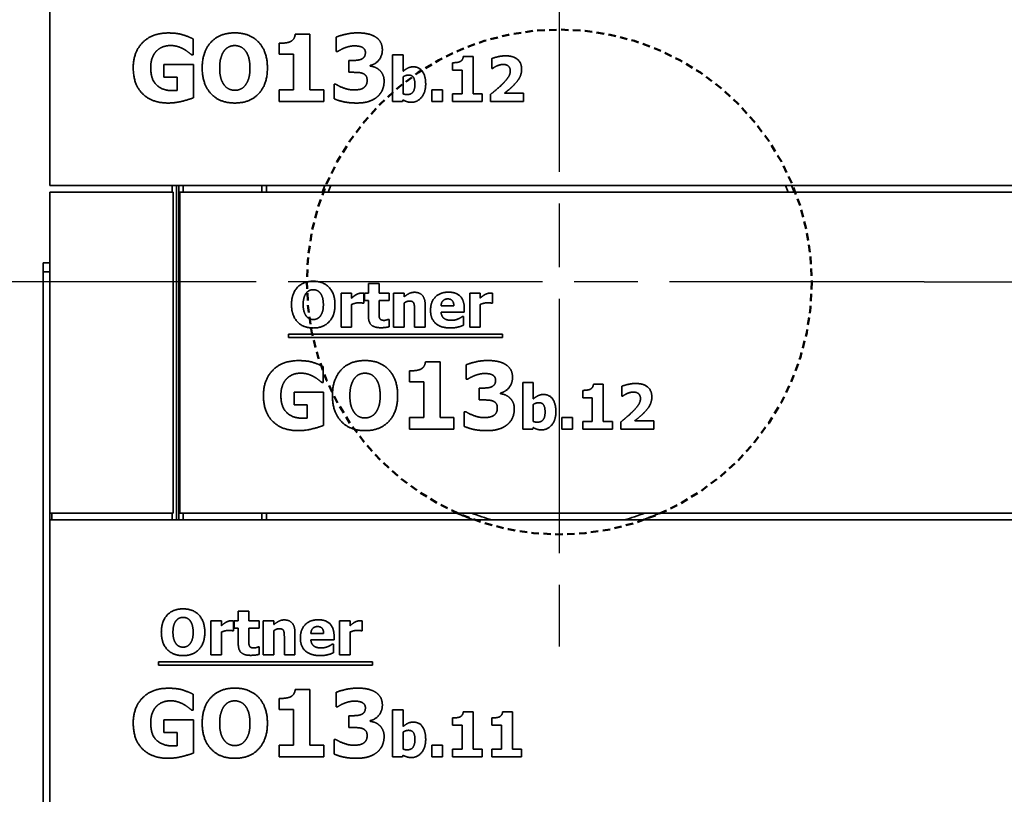
# Model space of a CAD drawing. Units: millimetres. Extents: x 10 to 292, y 5 to 205.
# Drawn here: x 174 to 196, y 166 to 184 of the extents above; entities that cross this region are included whole.
import ezdxf

# ---------------------------------------------------------------- set-up
doc = ezdxf.new("R2010")
doc.units = ezdxf.units.MM
doc.linetypes.add('CHAIN', pattern=[0.3543, 0.2362, -0.0295, 0.0591, -0.0295])
doc.linetypes.add('DASHED', pattern=[0.2067, 0.1654, -0.0413])
for name, color, linetype, lineweight in [('Bemaßungen(DIN)', 7, 'Continuous', 25), ('Mittelpunktmarkierung(DIN)', 7, 'Continuous', 25), ('Sichtbare Kanten(DIN)', 7, 'Continuous', 35), ('Sichtbare tangentiale Kanten(DIN)', 7, 'Continuous', 35), ('Skizziergeometrie(DIN)', 7, 'Continuous', 50)]:
    doc.layers.add(name, color=color, linetype=linetype, lineweight=lineweight)
doc.styles.add('Aktuell-BSI', font='arial.ttf')
doc.dimstyles.new('STANDARD-DIN-Ortner', dxfattribs={"dimtxt": 2.5, "dimasz": 2.5, "dimexe": 3.175, "dimexo": 0, "dimgap": 0.8, "dimtad": 1, "dimdec": 1, "dimrnd": 1e-08, "dimtxsty": 'Aktuell-BSI', "dimcen": 0.09, "dimdle": 10, "dimclrd": 7, "dimclre": 7, "dimclrt": 7, "dimadec": 0, "dimazin": 2, "dimtfac": 1.4, "dimtmove": 0, "dimatfit": 3, "dimfxl": 1, "dimtolj": 1, "dimtzin": 0, "dimlwd": 25, "dimlwe": 25, "dimarcsym": 0})

# ---------------------------------------------------------------- blocks, each defined once
blk = doc.blocks.new('*D27')
at = {"layer": 'Bemaßungen(DIN)', "color": 7, "linetype": 'Continuous', "lineweight": 25, "transparency": 16777216}
for p, q in [((177.893, 177.67), (159.201, 177.67)), ((162.376, 175.17), (162.376, 133.571)), ((179.093, 131.071), (159.201, 131.071))]:
    blk.add_line(p, q, dxfattribs=at)
at = {"layer": 'Bemaßungen(DIN)', "color": 7, "linetype": 'Continuous', "transparency": 16777216}
for points in [[(161.96, 175.17), (162.793, 175.17), (162.376, 177.67)], [(161.96, 133.571), (162.793, 133.571), (162.376, 131.071)]]:
    blk.add_solid(points, dxfattribs=at)
at = {"layer": 'Defpoints', "color": 0, "linetype": 'Continuous', "transparency": 16777216}
for p in [(177.893, 177.67), (162.376, 131.071), (179.093, 131.071)]:
    blk.add_point(p, dxfattribs=at)
at = {"layer": 'Bemaßungen(DIN)', "color": 7, "linetype": 'Continuous', "lineweight": 25, "transparency": 16777216, "insert": (159.022, 151.622), "char_height": 2.5, "attachment_point": 1, "rotation": 90, "style": 'Aktuell-BSI'}
blk.add_mtext('\\A1;932', dxfattribs=at)
blk = doc.blocks.new('*D32')
at = {"layer": 'Bemaßungen(DIN)', "color": 7, "linetype": 'Continuous', "lineweight": 25, "transparency": 16777216}
for p, q in [((194.143, 177.67), (224.966, 177.67)), ((221.791, 175.17), (221.791, 152.02)), ((215.436, 149.52), (224.966, 149.52))]:
    blk.add_line(p, q, dxfattribs=at)
at = {"layer": 'Bemaßungen(DIN)', "color": 7, "linetype": 'Continuous', "transparency": 16777216}
for points in [[(221.374, 175.17), (222.207, 175.17), (221.791, 177.67)], [(221.374, 152.02), (222.207, 152.02), (221.791, 149.52)]]:
    blk.add_solid(points, dxfattribs=at)
at = {"layer": 'Defpoints', "color": 0, "linetype": 'Continuous', "transparency": 16777216}
for p in [(194.143, 177.67), (215.436, 149.52), (221.791, 149.52)]:
    blk.add_point(p, dxfattribs=at)
at = {"layer": 'Bemaßungen(DIN)', "color": 7, "linetype": 'Continuous', "lineweight": 25, "transparency": 16777216, "insert": (218.436, 160.833), "char_height": 2.5, "attachment_point": 1, "rotation": 90, "style": 'Aktuell-BSI'}
blk.add_mtext('\\A1;563', dxfattribs=at)

msp = doc.modelspace()

# ---------------------------------------------------------------- linework, layer by layer
at = {"layer": 'Mittelpunktmarkierung(DIN)', "linetype": 'CHAIN', "ltscale": 23.990969}
for p, q in [((186.0185, 185.7948), (186.0185, 169.5448)), ((194.1435, 177.6698), (177.8935, 177.6698))]:
    msp.add_line(p, q, dxfattribs=at)
at = {"layer": 'Sichtbare Kanten(DIN)'}
for p, q in [((174.6685, 179.8198), (174.6685, 186.9698)), ((180.1359, 183.1927), (180.4641, 183.1927)), ((180.4641, 183.1927), (180.4641, 181.9504)), ((177.8615, 183.0857), (177.8615, 182.7332)), ((179.7821, 182.7441), (179.7821, 182.9885)), ((181.0463, 182.8049), (181.0463, 183.1258)), ((177.8615, 182.7332), (177.8275, 182.7332)), ((180.0982, 182.7441), (179.7821, 182.7441)), ((180.0982, 181.9504), (180.0982, 182.7441)), ((181.0779, 182.8049), (181.0463, 182.8049)), ((182.3032, 181.689), (182.3032, 182.7336)), ((182.3032, 182.7336), (182.5382, 182.7336)), ((182.5382, 182.7336), (182.5382, 182.3641)), ((177.2124, 182.5132), (177.8676, 182.5132)), ((177.2124, 182.2324), (177.2124, 182.5132)), ((177.8676, 182.5132), (177.8676, 181.7741)), ((181.3308, 182.6056), (181.3903, 182.6056)), ((181.3308, 182.3418), (181.3308, 182.6056)), ((181.8073, 182.4962), (181.8073, 182.4816)), ((183.6427, 182.3924), (183.6427, 182.5553)), ((183.8786, 182.6915), (184.0974, 182.6915)), ((184.0974, 182.6915), (184.0974, 181.8633)), ((184.5131, 182.4281), (184.5131, 182.6461)), ((181.3952, 182.3418), (181.3308, 182.3418)), ((183.8534, 182.3924), (183.6427, 182.3924)), ((183.8534, 181.8633), (183.8534, 182.3924)), ((184.5325, 182.4281), (184.5131, 182.4281)), ((177.503, 182.2324), (177.2124, 182.2324)), ((177.503, 181.937), (177.503, 182.2324)), ((181.0026, 182.078), (181.039, 182.078)), ((181.0026, 181.7522), (181.0026, 182.078)), ((182.5382, 182.2401), (182.5382, 181.8625)), ((179.7821, 181.9504), (180.0982, 181.9504)), ((179.7821, 181.689), (179.7821, 181.9504)), ((180.4641, 181.9504), (180.7728, 181.9504)), ((180.7728, 181.9504), (180.7728, 181.689)), ((183.1776, 181.689), (183.1776, 181.9532)), ((183.1776, 181.9532), (183.415, 181.9532)), ((183.415, 181.9532), (183.415, 181.689)), ((183.6427, 181.689), (183.6427, 181.8633)), ((183.6427, 181.8633), (183.8534, 181.8633)), ((184.0974, 181.8633), (184.3032, 181.8633)), ((184.3032, 181.8633), (184.3032, 181.689)), ((184.4888, 181.689), (184.4888, 181.8519)), ((184.8, 181.8778), (185.2238, 181.8778)), ((185.2238, 181.8778), (185.2238, 181.689)), ((180.7728, 181.689), (179.7821, 181.689)), ((182.5285, 181.689), (182.3032, 181.689)), ((182.5382, 181.7263), (182.5285, 181.689)), ((183.415, 181.689), (183.1776, 181.689)), ((184.3032, 181.689), (183.6427, 181.689)), ((185.2238, 181.689), (184.4888, 181.689)), ((174.6685, 179.8198), (209.0185, 179.8198)), ((174.6685, 179.6698), (177.4185, 179.6698)), ((174.6685, 172.5198), (174.6685, 179.6698)), ((177.3935, 179.8198), (177.3935, 179.6698)), ((177.4185, 179.6698), (177.4185, 172.5198)), ((177.5685, 179.6698), (211.9185, 179.6698)), ((177.5685, 172.5198), (177.5685, 179.6698)), ((177.6435, 179.8198), (177.6435, 179.6698)), ((179.3935, 179.6698), (179.3935, 179.8198)), ((179.4935, 179.8198), (179.4935, 179.6698)), ((174.5185, 177.8948), (174.5185, 178.0948)), ((174.6685, 178.0948), (174.5185, 178.0948)), ((174.5185, 177.8948), (174.5185, 165.3335)), ((181.7678, 177.6358), (182.0028, 177.6358)), ((181.7678, 177.4203), (181.7678, 177.6358)), ((182.0028, 177.6358), (182.0028, 177.4203)), ((181.1576, 177.4203), (181.3926, 177.4203)), ((181.1576, 176.6658), (181.1576, 177.4203)), ((181.3926, 177.4203), (181.3926, 177.3117)), ((181.664, 177.4203), (181.664, 177.1974)), ((181.6778, 177.4203), (181.7678, 177.4203)), ((181.6778, 177.2566), (181.6778, 177.4203)), ((181.7678, 177.2566), (181.6778, 177.2566)), ((181.7678, 176.904), (181.7678, 177.2566)), ((182.0028, 177.4203), (182.2297, 177.4203)), ((182.2297, 177.2566), (182.0028, 177.2566)), ((182.0028, 177.2566), (182.0028, 176.9883)), ((182.2297, 177.4203), (182.2297, 177.2566)), ((182.3253, 176.6658), (182.3253, 177.4203)), ((182.3253, 177.4203), (182.5603, 177.4203)), ((182.5603, 177.4203), (182.5603, 177.3368)), ((184.0222, 176.6658), (184.0222, 177.4203)), ((184.0222, 177.4203), (184.2572, 177.4203)), ((184.2572, 177.4203), (184.2572, 177.3117)), ((184.5287, 177.4203), (184.5287, 177.1974)), ((181.3926, 177.1707), (181.3926, 176.6658)), ((181.664, 177.1974), (181.6446, 177.1974)), ((182.5603, 177.1998), (182.5603, 176.6658)), ((182.7945, 176.6658), (182.7945, 177.0394)), ((183.0311, 177.1569), (183.0311, 176.6658)), ((183.3845, 177.1399), (183.6697, 177.1399)), ((183.9015, 176.998), (183.3853, 176.998)), ((183.9015, 177.0831), (183.9015, 176.998)), ((184.2572, 177.1707), (184.2572, 176.6658)), ((184.5287, 177.1974), (184.5093, 177.1974)), ((182.2094, 176.8376), (182.2297, 176.8376)), ((182.2297, 176.8376), (182.2297, 176.6723)), ((183.8626, 176.9024), (183.8877, 176.9024)), ((183.8877, 176.9024), (183.8877, 176.7079)), ((181.3926, 176.6658), (181.1576, 176.6658)), ((182.5603, 176.6658), (182.3253, 176.6658)), ((183.0311, 176.6658), (182.7945, 176.6658)), ((184.2572, 176.6658), (184.0222, 176.6658)), ((179.9889, 176.4341), (179.9889, 176.508)), ((179.9889, 176.508), (184.7552, 176.508)), ((184.7552, 176.4341), (179.9889, 176.4341)), ((184.7552, 176.508), (184.7552, 176.4341)), ((180.7615, 175.7857), (180.7615, 175.4332)), ((182.6821, 175.4441), (182.6821, 175.6885)), ((183.0359, 175.8927), (183.3641, 175.8927)), ((183.3641, 175.8927), (183.3641, 174.6504)), ((183.9463, 175.5049), (183.9463, 175.8258)), ((183.9779, 175.5049), (183.9463, 175.5049)), ((180.7615, 175.4332), (180.7275, 175.4332)), ((182.9982, 175.4441), (182.6821, 175.4441)), ((182.9982, 174.6504), (182.9982, 175.4441)), ((184.2308, 175.3056), (184.2903, 175.3056)), ((184.2308, 175.0418), (184.2308, 175.3056)), ((185.2032, 174.389), (185.2032, 175.4336)), ((185.2032, 175.4336), (185.4382, 175.4336)), ((185.4382, 175.4336), (185.4382, 175.0641)), ((186.5427, 175.0924), (186.5427, 175.2553)), ((186.7786, 175.3915), (186.9974, 175.3915)), ((186.9974, 175.3915), (186.9974, 174.5633)), ((187.4131, 175.1281), (187.4131, 175.3461)), ((180.1124, 175.2132), (180.7676, 175.2132)), ((180.1124, 174.9324), (180.1124, 175.2132)), ((180.7676, 175.2132), (180.7676, 174.4741)), ((184.2952, 175.0418), (184.2308, 175.0418)), ((184.7073, 175.1962), (184.7073, 175.1816)), ((186.7534, 175.0924), (186.5427, 175.0924)), ((186.7534, 174.5633), (186.7534, 175.0924)), ((187.4325, 175.1281), (187.4131, 175.1281)), ((180.403, 174.9324), (180.1124, 174.9324)), ((180.403, 174.637), (180.403, 174.9324)), ((185.4382, 174.9401), (185.4382, 174.5625)), ((182.6821, 174.6504), (182.9982, 174.6504)), ((182.6821, 174.389), (182.6821, 174.6504)), ((183.3641, 174.6504), (183.6728, 174.6504)), ((183.6728, 174.6504), (183.6728, 174.389)), ((183.9026, 174.778), (183.939, 174.778)), ((183.9026, 174.4522), (183.9026, 174.778)), ((186.0776, 174.389), (186.0776, 174.6532)), ((186.0776, 174.6532), (186.315, 174.6532)), ((186.315, 174.6532), (186.315, 174.389)), ((183.6728, 174.389), (182.6821, 174.389)), ((185.4285, 174.389), (185.2032, 174.389)), ((185.4382, 174.4263), (185.4285, 174.389)), ((186.315, 174.389), (186.0776, 174.389)), ((186.5427, 174.389), (186.5427, 174.5633)), ((186.5427, 174.5633), (186.7534, 174.5633)), ((187.2032, 174.389), (186.5427, 174.389)), ((186.9974, 174.5633), (187.2032, 174.5633)), ((187.2032, 174.5633), (187.2032, 174.389)), ((187.3888, 174.389), (187.3888, 174.5519)), ((188.1238, 174.389), (187.3888, 174.389)), ((187.7, 174.5778), (188.1238, 174.5778)), ((188.1238, 174.5778), (188.1238, 174.389)), ((174.6685, 172.5198), (174.6685, 172.3698)), ((177.4185, 172.5198), (174.6685, 172.5198)), ((177.3935, 172.5198), (177.3935, 172.3698)), ((177.5685, 172.5198), (210.5435, 172.5198)), ((177.6435, 172.5198), (177.6435, 172.3698)), ((179.3935, 172.3698), (179.3935, 172.5198)), ((179.4935, 172.5198), (179.4935, 172.3698)), ((174.6685, 172.3698), (210.5435, 172.3698)), ((174.6685, 172.3698), (174.6685, 165.2198)), ((178.8678, 170.3358), (179.1028, 170.3358)), ((178.8678, 170.1203), (178.8678, 170.3358)), ((179.1028, 170.3358), (179.1028, 170.1203)), ((178.2576, 170.1203), (178.4926, 170.1203)), ((178.2576, 169.3658), (178.2576, 170.1203)), ((178.4926, 170.1203), (178.4926, 170.0117)), ((178.764, 170.1203), (178.764, 169.8974)), ((178.7778, 170.1203), (178.8678, 170.1203)), ((178.7778, 169.9566), (178.7778, 170.1203)), ((179.1028, 170.1203), (179.3297, 170.1203)), ((179.3297, 170.1203), (179.3297, 169.9566)), ((179.4253, 169.3658), (179.4253, 170.1203)), ((179.4253, 170.1203), (179.6603, 170.1203)), ((179.6603, 170.1203), (179.6603, 170.0368)), ((181.1222, 169.3658), (181.1222, 170.1203)), ((181.1222, 170.1203), (181.3572, 170.1203)), ((181.3572, 170.1203), (181.3572, 170.0117)), ((181.6287, 170.1203), (181.6287, 169.8974)), ((178.4926, 169.8707), (178.4926, 169.3658)), ((178.764, 169.8974), (178.7446, 169.8974)), ((178.8678, 169.9566), (178.7778, 169.9566)), ((178.8678, 169.604), (178.8678, 169.9566)), ((179.3297, 169.9566), (179.1028, 169.9566)), ((179.1028, 169.9566), (179.1028, 169.6883)), ((179.6603, 169.8998), (179.6603, 169.3658)), ((180.1311, 169.8569), (180.1311, 169.3658)), ((180.4845, 169.8399), (180.7697, 169.8399)), ((181.0015, 169.7831), (181.0015, 169.698)), ((181.3572, 169.8707), (181.3572, 169.3658)), ((181.6287, 169.8974), (181.6093, 169.8974)), ((179.3094, 169.5376), (179.3297, 169.5376)), ((179.3297, 169.5376), (179.3297, 169.3723)), ((179.8945, 169.3658), (179.8945, 169.7394)), ((181.0015, 169.698), (180.4853, 169.698)), ((180.9626, 169.6024), (180.9877, 169.6024)), ((180.9877, 169.6024), (180.9877, 169.4079)), ((178.4926, 169.3658), (178.2576, 169.3658)), ((179.6603, 169.3658), (179.4253, 169.3658)), ((180.1311, 169.3658), (179.8945, 169.3658)), ((181.3572, 169.3658), (181.1222, 169.3658)), ((177.0889, 169.1341), (177.0889, 169.208)), ((177.0889, 169.208), (181.8552, 169.208)), ((181.8552, 169.1341), (177.0889, 169.1341)), ((181.8552, 169.208), (181.8552, 169.1341)), ((177.8615, 168.4857), (177.8615, 168.1332)), ((180.1359, 168.5927), (180.4641, 168.5927)), ((180.4641, 168.5927), (180.4641, 167.3504)), ((181.0463, 168.2049), (181.0463, 168.5258)), ((179.7821, 168.1441), (179.7821, 168.3885)), ((177.8615, 168.1332), (177.8275, 168.1332)), ((180.0982, 168.1441), (179.7821, 168.1441)), ((180.0982, 167.3504), (180.0982, 168.1441)), ((181.0779, 168.2049), (181.0463, 168.2049)), ((181.3308, 168.0056), (181.3903, 168.0056)), ((181.3308, 167.7418), (181.3308, 168.0056)), ((182.3032, 167.089), (182.3032, 168.1336)), ((182.3032, 168.1336), (182.5382, 168.1336)), ((182.5382, 168.1336), (182.5382, 167.7641)), ((183.8786, 168.0915), (184.0974, 168.0915)), ((184.0974, 168.0915), (184.0974, 167.2633)), ((184.7546, 168.0915), (184.9734, 168.0915)), ((184.9734, 168.0915), (184.9734, 167.2633)), ((177.2124, 167.9132), (177.8676, 167.9132)), ((177.2124, 167.6324), (177.2124, 167.9132)), ((177.8676, 167.9132), (177.8676, 167.1741)), ((181.8073, 167.8962), (181.8073, 167.8816)), ((183.6427, 167.7924), (183.6427, 167.9553)), ((183.8534, 167.7924), (183.6427, 167.7924)), ((183.8534, 167.2633), (183.8534, 167.7924)), ((184.5188, 167.7924), (184.5188, 167.9553)), ((184.7295, 167.7924), (184.5188, 167.7924)), ((184.7295, 167.2633), (184.7295, 167.7924)), ((177.503, 167.6324), (177.2124, 167.6324)), ((177.503, 167.337), (177.503, 167.6324)), ((181.3952, 167.7418), (181.3308, 167.7418)), ((182.5382, 167.6401), (182.5382, 167.2625)), ((179.7821, 167.3504), (180.0982, 167.3504)), ((179.7821, 167.089), (179.7821, 167.3504)), ((180.4641, 167.3504), (180.7728, 167.3504)), ((180.7728, 167.3504), (180.7728, 167.089)), ((181.0026, 167.478), (181.039, 167.478)), ((181.0026, 167.1522), (181.0026, 167.478)), ((183.1776, 167.089), (183.1776, 167.3532)), ((183.1776, 167.3532), (183.415, 167.3532)), ((183.415, 167.3532), (183.415, 167.089)), ((182.5382, 167.1263), (182.5285, 167.089)), ((183.6427, 167.089), (183.6427, 167.2633)), ((183.6427, 167.2633), (183.8534, 167.2633)), ((184.0974, 167.2633), (184.3032, 167.2633)), ((184.3032, 167.2633), (184.3032, 167.089)), ((184.5188, 167.089), (184.5188, 167.2633)), ((184.5188, 167.2633), (184.7295, 167.2633)), ((184.9734, 167.2633), (185.1792, 167.2633)), ((185.1792, 167.2633), (185.1792, 167.089)), ((180.7728, 167.089), (179.7821, 167.089)), ((182.5285, 167.089), (182.3032, 167.089)), ((183.415, 167.089), (183.1776, 167.089)), ((184.3032, 167.089), (183.6427, 167.089)), ((185.1792, 167.089), (184.5188, 167.089))]:
    msp.add_line(p, q, dxfattribs=at)
for radius, start, end in [(5.625, 157.5286, 159.1725), (5.5, 156.98892, 158.67631), (5.5, 21.32369, 23.01108), (5.625, 20.8275, 22.4714), (5.625, 246.28475, 250.42816), (5.5, 249.44958, 254.50127), (5.5, 285.49873, 290.55042), (5.625, 289.57184, 293.71525)]:
    msp.add_arc((185.9935, 177.6698), radius, start, end, dxfattribs=at)
for points in [[(176.5281, 182.4402), (176.5281, 182.7928), (176.9474, 183.2182), (177.3121, 183.2182)], [(177.3121, 183.2182), (177.5005, 183.2182), (177.7363, 183.1465), (177.8615, 183.0857)], [(178.0645, 182.439), (178.0645, 182.8001), (178.4511, 183.2206), (178.7902, 183.2206)], [(178.7902, 183.2206), (179.1282, 183.2206), (179.5171, 182.8025), (179.5171, 182.439)], [(180.0301, 183.0261), (180.0775, 183.0505), (180.131, 183.1319), (180.1359, 183.1927)], [(181.0463, 183.1258), (181.1241, 183.1586), (181.3867, 183.2206), (181.524, 183.2206)], [(181.524, 183.2206), (181.6577, 183.2206), (181.8547, 183.1744), (181.9239, 183.1295)], [(177.3632, 182.9386), (177.2671, 182.9386), (177.1079, 182.8778), (177.0459, 182.8159)], [(177.65, 182.8596), (177.5941, 182.8924), (177.4458, 182.9386), (177.3632, 182.9386)], [(178.7914, 182.9374), (178.7222, 182.9374), (178.6091, 182.8876), (178.5568, 182.8244)], [(179.0261, 182.8219), (178.9786, 182.8839), (178.8571, 182.9374), (178.7914, 182.9374)], [(179.7821, 182.9885), (179.8514, 182.9885), (179.9888, 183.0067), (180.0301, 183.0261)], [(181.4584, 182.9313), (181.4037, 182.9313), (181.2882, 182.9058), (181.2347, 182.8851)], [(181.6261, 182.9009), (181.5897, 182.9192), (181.4924, 182.9313), (181.4584, 182.9313)], [(181.9239, 183.1295), (182.0005, 183.0821), (182.0771, 182.9362), (182.0771, 182.845)], [(177.0459, 182.8159), (176.9863, 182.7551), (176.9171, 182.5691), (176.9171, 182.4463)], [(177.8275, 182.7332), (177.8008, 182.7539), (177.6987, 182.8329), (177.65, 182.8596)], [(178.5568, 182.8244), (178.5107, 182.766), (178.4535, 182.5727), (178.4535, 182.439)], [(179.1282, 182.439), (179.1282, 182.574), (179.0735, 182.7624), (179.0261, 182.8219)], [(181.2347, 182.8851), (181.1922, 182.8693), (181.0998, 182.8183), (181.0779, 182.8049)], [(181.614, 182.636), (181.6541, 182.6554), (181.6991, 182.7235), (181.6991, 182.7818)], [(181.6991, 182.7818), (181.6991, 182.828), (181.6565, 182.8851), (181.6261, 182.9009)], [(182.0771, 182.845), (182.0771, 182.7162), (181.9288, 182.5241), (181.8073, 182.4962)], [(184.5131, 182.6461), (184.5552, 182.6663), (184.7351, 182.7085), (184.8186, 182.7085)], [(184.8186, 182.7085), (184.9969, 182.7085), (185.18, 182.5496), (185.18, 182.4062)], [(181.3903, 182.6056), (181.4584, 182.6056), (181.5739, 182.6177), (181.614, 182.636)], [(181.8073, 182.4816), (181.8607, 182.4743), (181.9628, 182.4354), (182.0115, 182.3916)], [(183.6427, 182.5553), (183.6889, 182.5553), (183.7805, 182.5675), (183.8081, 182.5804)], [(183.8081, 182.5804), (183.8397, 182.5966), (183.8753, 182.6509), (183.8786, 182.6915)], [(184.6273, 182.484), (184.5933, 182.4686), (184.5447, 182.4362), (184.5325, 182.4281)], [(184.7684, 182.5172), (184.7303, 182.5172), (184.6622, 182.4986), (184.6273, 182.484)], [(184.9264, 182.373), (184.9264, 182.4427), (184.8429, 182.5172), (184.7684, 182.5172)], [(177.3012, 181.6574), (176.9474, 181.6574), (176.5281, 182.0659), (176.5281, 182.4402)], [(176.9171, 182.4463), (176.9171, 182.1838), (177.1808, 181.9334), (177.4081, 181.9334)], [(178.7902, 181.6574), (178.4511, 181.6574), (178.0645, 182.0792), (178.0645, 182.439)], [(178.4535, 182.439), (178.4535, 182.3005), (178.5082, 182.1181), (178.5556, 182.0561)], [(179.5171, 182.439), (179.5171, 182.0744), (179.1282, 181.6574), (178.7902, 181.6574)], [(179.0273, 182.0586), (179.0759, 182.1242), (179.1282, 182.298), (179.1282, 182.439)], [(181.631, 182.3211), (181.5824, 182.3381), (181.4474, 182.3418), (181.3952, 182.3418)], [(181.738, 182.1655), (181.738, 182.2324), (181.6796, 182.3041), (181.631, 182.3211)], [(182.0115, 182.3916), (182.0564, 182.3527), (182.116, 182.2287), (182.116, 182.1437)], [(182.5382, 182.3641), (182.5901, 182.4086), (182.697, 182.4637), (182.7675, 182.4637)], [(182.6622, 182.2806), (182.6306, 182.2806), (182.5682, 182.2603), (182.5382, 182.2401)], [(182.8016, 182.0715), (182.8016, 182.1842), (182.7335, 182.2806), (182.6622, 182.2806)], [(182.7675, 182.4637), (182.8996, 182.4637), (183.0423, 182.2587), (183.0423, 182.0764)], [(184.787, 182.1169), (184.8607, 182.1939), (184.9264, 182.3114), (184.9264, 182.373)], [(185.18, 182.4062), (185.18, 182.3179), (185.0966, 182.1477), (185.0001, 182.0505)], [(178.5556, 182.0561), (178.603, 181.9941), (178.7258, 181.9407), (178.7914, 181.9407)], [(178.7914, 181.9407), (178.8583, 181.9407), (178.9823, 181.9978), (179.0273, 182.0586)], [(181.039, 182.078), (181.1217, 182.0257), (181.3441, 181.9479), (181.4365, 181.9479)], [(181.6626, 181.999), (181.6966, 182.0245), (181.738, 182.0987), (181.738, 182.1655)], [(182.116, 182.1437), (182.116, 182.033), (182.0346, 181.8519), (181.9555, 181.7887)], [(182.633, 181.8462), (182.7181, 181.8462), (182.8016, 181.9589), (182.8016, 182.0715)], [(183.0423, 182.0764), (183.0423, 181.8965), (182.8599, 181.6744), (182.7246, 181.6744)], [(184.4888, 181.8519), (184.582, 181.9265), (184.7311, 182.0578), (184.787, 182.1169)], [(185.0001, 182.0505), (184.9393, 181.9905), (184.8251, 181.8973), (184.8, 181.8778)], [(177.4081, 181.9334), (177.4288, 181.9334), (177.4823, 181.9358), (177.503, 181.937)], [(181.4365, 181.9479), (181.4912, 181.9479), (181.6188, 181.9674), (181.6626, 181.999)], [(182.5382, 181.8625), (182.5617, 181.8527), (182.6095, 181.8462), (182.633, 181.8462)], [(177.8676, 181.7741), (177.7692, 181.734), (177.4543, 181.6574), (177.3012, 181.6574)], [(181.507, 181.6574), (181.332, 181.6574), (181.0816, 181.7158), (181.0026, 181.7522)], [(181.9555, 181.7887), (181.8765, 181.7255), (181.6614, 181.6574), (181.507, 181.6574)], [(182.7246, 181.6744), (182.6687, 181.6744), (182.5852, 181.6996), (182.5382, 181.7263)], [(180.0538, 177.1658), (180.0538, 177.4065), (180.3115, 177.6869), (180.5376, 177.6869)], [(180.5376, 177.6869), (180.7629, 177.6869), (181.0222, 177.4081), (181.0222, 177.1658)], [(180.5384, 177.498), (180.4922, 177.498), (180.4169, 177.4648), (180.382, 177.4227)], [(180.6948, 177.4211), (180.6632, 177.4624), (180.5822, 177.498), (180.5384, 177.498)], [(182.5603, 177.3368), (182.6178, 177.3854), (182.7272, 177.4405), (182.7937, 177.4405)], [(182.7937, 177.4405), (182.9088, 177.4405), (183.0311, 177.2946), (183.0311, 177.1569)], [(183.1503, 177.0386), (183.1503, 177.2233), (183.3626, 177.4438), (183.5538, 177.4438)], [(183.5538, 177.4438), (183.7264, 177.4438), (183.9015, 177.2566), (183.9015, 177.0831)], [(180.382, 177.4227), (180.3512, 177.3838), (180.3131, 177.2549), (180.3131, 177.1658)], [(180.7629, 177.1658), (180.7629, 177.2557), (180.7264, 177.3814), (180.6948, 177.4211)], [(181.3926, 177.3117), (181.4088, 177.3262), (181.4655, 177.3716), (181.489, 177.3854)], [(181.489, 177.3854), (181.5149, 177.4008), (181.583, 177.4227), (181.613, 177.4227)], [(181.613, 177.4227), (181.6243, 177.4227), (181.6527, 177.4211), (181.664, 177.4203)], [(182.6811, 177.2452), (182.6527, 177.2452), (182.5935, 177.2233), (182.5603, 177.1998)], [(182.7775, 177.1974), (182.7653, 177.2233), (182.7199, 177.2452), (182.6811, 177.2452)], [(183.5352, 177.293), (183.4663, 177.293), (183.3885, 177.2104), (183.3845, 177.1399)], [(183.6697, 177.1399), (183.6681, 177.2144), (183.6024, 177.293), (183.5352, 177.293)], [(184.2572, 177.3117), (184.2734, 177.3262), (184.3302, 177.3716), (184.3537, 177.3854)], [(184.3537, 177.3854), (184.3796, 177.4008), (184.4477, 177.4227), (184.4776, 177.4227)], [(184.4776, 177.4227), (184.489, 177.4227), (184.5174, 177.4211), (184.5287, 177.4203)], [(180.5376, 176.6447), (180.3115, 176.6447), (180.0538, 176.9259), (180.0538, 177.1658)], [(180.3131, 177.1658), (180.3131, 177.0734), (180.3496, 176.9519), (180.3812, 176.9105)], [(181.0222, 177.1658), (181.0222, 176.9227), (180.7629, 176.6447), (180.5376, 176.6447)], [(180.6956, 176.9121), (180.7281, 176.9559), (180.7629, 177.0718), (180.7629, 177.1658)], [(181.549, 177.2071), (181.5125, 177.2071), (181.4306, 177.1852), (181.3926, 177.1707)], [(181.6446, 177.1974), (181.6308, 177.2023), (181.5798, 177.2071), (181.549, 177.2071)], [(182.7945, 177.0394), (182.7945, 177.0856), (182.7872, 177.1763), (182.7775, 177.1974)], [(183.5919, 176.6455), (183.378, 176.6455), (183.1503, 176.8497), (183.1503, 177.0386)], [(183.3853, 176.998), (183.3885, 176.9454), (183.4266, 176.8757), (183.4574, 176.8546)], [(184.4136, 177.2071), (184.3772, 177.2071), (184.2953, 177.1852), (184.2572, 177.1707)], [(184.5093, 177.1974), (184.4955, 177.2023), (184.4444, 177.2071), (184.4136, 177.2071)], [(180.3812, 176.9105), (180.4128, 176.8692), (180.4947, 176.8335), (180.5384, 176.8335)], [(180.5384, 176.8335), (180.583, 176.8335), (180.6657, 176.8716), (180.6956, 176.9121)], [(182.0425, 176.6512), (181.899, 176.6512), (181.7678, 176.7695), (181.7678, 176.904)], [(182.0028, 176.9883), (182.0028, 176.9486), (182.0044, 176.8895), (182.0141, 176.866)], [(182.0141, 176.866), (182.0238, 176.8425), (182.0717, 176.8149), (182.117, 176.8149)], [(182.117, 176.8149), (182.1365, 176.8149), (182.1973, 176.8311), (182.2094, 176.8376)], [(183.4574, 176.8546), (183.4874, 176.8335), (183.5684, 176.8157), (183.6162, 176.8157)], [(183.6162, 176.8157), (183.6567, 176.8157), (183.7362, 176.8335), (183.7694, 176.8489)], [(183.7694, 176.8489), (183.7986, 176.8611), (183.8472, 176.8911), (183.8626, 176.9024)], [(182.2297, 176.6723), (182.1916, 176.6626), (182.1057, 176.6512), (182.0425, 176.6512)], [(183.7694, 176.6674), (183.7313, 176.6569), (183.6503, 176.6455), (183.5919, 176.6455)], [(183.8877, 176.7079), (183.8585, 176.6966), (183.8115, 176.6771), (183.7694, 176.6674)], [(179.4281, 175.1402), (179.4281, 175.4928), (179.8474, 175.9182), (180.2121, 175.9182)], [(180.2121, 175.9182), (180.4005, 175.9182), (180.6363, 175.8465), (180.7615, 175.7857)], [(180.9645, 175.139), (180.9645, 175.5001), (181.3511, 175.9206), (181.6902, 175.9206)], [(181.6902, 175.9206), (182.0282, 175.9206), (182.4171, 175.5025), (182.4171, 175.139)], [(183.9463, 175.8258), (184.0241, 175.8586), (184.2867, 175.9206), (184.424, 175.9206)], [(184.424, 175.9206), (184.5577, 175.9206), (184.7547, 175.8744), (184.8239, 175.8295)], [(182.6821, 175.6885), (182.7514, 175.6885), (182.8888, 175.7067), (182.9301, 175.7261)], [(182.9301, 175.7261), (182.9775, 175.7505), (183.031, 175.8319), (183.0359, 175.8927)], [(184.8239, 175.8295), (184.9005, 175.7821), (184.9771, 175.6362), (184.9771, 175.545)], [(179.9459, 175.5159), (179.8863, 175.4551), (179.8171, 175.2691), (179.8171, 175.1463)], [(180.2632, 175.6386), (180.1671, 175.6386), (180.0079, 175.5778), (179.9459, 175.5159)], [(180.55, 175.5596), (180.4941, 175.5924), (180.3458, 175.6386), (180.2632, 175.6386)], [(180.7275, 175.4332), (180.7008, 175.4539), (180.5987, 175.5329), (180.55, 175.5596)], [(181.4568, 175.5244), (181.4107, 175.466), (181.3535, 175.2727), (181.3535, 175.139)], [(181.6914, 175.6374), (181.6222, 175.6374), (181.5091, 175.5876), (181.4568, 175.5244)], [(181.9261, 175.5219), (181.8786, 175.5839), (181.7571, 175.6374), (181.6914, 175.6374)], [(182.0282, 175.139), (182.0282, 175.274), (181.9735, 175.4624), (181.9261, 175.5219)], [(184.1347, 175.5851), (184.0922, 175.5693), (183.9998, 175.5183), (183.9779, 175.5049)], [(184.3584, 175.6313), (184.3037, 175.6313), (184.1882, 175.6058), (184.1347, 175.5851)], [(184.5261, 175.6009), (184.4897, 175.6192), (184.3924, 175.6313), (184.3584, 175.6313)], [(184.514, 175.336), (184.5541, 175.3554), (184.5991, 175.4235), (184.5991, 175.4818)], [(184.5991, 175.4818), (184.5991, 175.528), (184.5565, 175.5851), (184.5261, 175.6009)], [(184.9771, 175.545), (184.9771, 175.4162), (184.8288, 175.2241), (184.7073, 175.1962)], [(184.2903, 175.3056), (184.3584, 175.3056), (184.4739, 175.3177), (184.514, 175.336)], [(186.5427, 175.2553), (186.5889, 175.2553), (186.6805, 175.2675), (186.7081, 175.2804)], [(186.7081, 175.2804), (186.7397, 175.2966), (186.7753, 175.3509), (186.7786, 175.3915)], [(187.4131, 175.3461), (187.4552, 175.3663), (187.6351, 175.4085), (187.7186, 175.4085)], [(187.7186, 175.4085), (187.8969, 175.4085), (188.08, 175.2496), (188.08, 175.1062)], [(180.2012, 174.3574), (179.8474, 174.3574), (179.4281, 174.7659), (179.4281, 175.1402)], [(179.8171, 175.1463), (179.8171, 174.8838), (180.0808, 174.6334), (180.3081, 174.6334)], [(181.6902, 174.3574), (181.3511, 174.3574), (180.9645, 174.7792), (180.9645, 175.139)], [(181.3535, 175.139), (181.3535, 175.0005), (181.4082, 174.8181), (181.4556, 174.7561)], [(182.4171, 175.139), (182.4171, 174.7744), (182.0282, 174.3574), (181.6902, 174.3574)], [(181.9273, 174.7586), (181.9759, 174.8242), (182.0282, 174.998), (182.0282, 175.139)], [(184.531, 175.0211), (184.4824, 175.0381), (184.3474, 175.0418), (184.2952, 175.0418)], [(184.638, 174.8655), (184.638, 174.9324), (184.5796, 175.0041), (184.531, 175.0211)], [(184.7073, 175.1816), (184.7607, 175.1743), (184.8628, 175.1354), (184.9115, 175.0916)], [(184.9115, 175.0916), (184.9564, 175.0527), (185.016, 174.9287), (185.016, 174.8437)], [(185.4382, 175.0641), (185.4901, 175.1086), (185.597, 175.1637), (185.6675, 175.1637)], [(185.6675, 175.1637), (185.7996, 175.1637), (185.9423, 174.9587), (185.9423, 174.7764)], [(187.5273, 175.184), (187.4933, 175.1686), (187.4447, 175.1362), (187.4325, 175.1281)], [(187.6684, 175.2172), (187.6303, 175.2172), (187.5622, 175.1986), (187.5273, 175.184)], [(187.8264, 175.073), (187.8264, 175.1427), (187.7429, 175.2172), (187.6684, 175.2172)], [(187.687, 174.8169), (187.7607, 174.8939), (187.8264, 175.0114), (187.8264, 175.073)], [(188.08, 175.1062), (188.08, 175.0179), (187.9966, 174.8477), (187.9001, 174.7505)], [(184.5626, 174.699), (184.5966, 174.7245), (184.638, 174.7987), (184.638, 174.8655)], [(185.016, 174.8437), (185.016, 174.733), (184.9346, 174.5519), (184.8555, 174.4887)], [(185.5622, 174.9806), (185.5306, 174.9806), (185.4682, 174.9603), (185.4382, 174.9401)], [(185.7016, 174.7715), (185.7016, 174.8842), (185.6335, 174.9806), (185.5622, 174.9806)], [(187.3888, 174.5519), (187.482, 174.6265), (187.6311, 174.7578), (187.687, 174.8169)], [(180.3081, 174.6334), (180.3288, 174.6334), (180.3823, 174.6358), (180.403, 174.637)], [(181.4556, 174.7561), (181.503, 174.6941), (181.6258, 174.6407), (181.6914, 174.6407)], [(181.6914, 174.6407), (181.7583, 174.6407), (181.8823, 174.6978), (181.9273, 174.7586)], [(183.939, 174.778), (184.0217, 174.7257), (184.2441, 174.6479), (184.3365, 174.6479)], [(184.3365, 174.6479), (184.3912, 174.6479), (184.5188, 174.6674), (184.5626, 174.699)], [(185.533, 174.5462), (185.6181, 174.5462), (185.7016, 174.6589), (185.7016, 174.7715)], [(185.9423, 174.7764), (185.9423, 174.5965), (185.7599, 174.3744), (185.6246, 174.3744)], [(187.9001, 174.7505), (187.8393, 174.6905), (187.7251, 174.5973), (187.7, 174.5778)], [(180.7676, 174.4741), (180.6692, 174.434), (180.3543, 174.3574), (180.2012, 174.3574)], [(184.407, 174.3574), (184.232, 174.3574), (183.9816, 174.4158), (183.9026, 174.4522)], [(184.8555, 174.4887), (184.7765, 174.4255), (184.5614, 174.3574), (184.407, 174.3574)], [(185.4382, 174.5625), (185.4617, 174.5527), (185.5095, 174.5462), (185.533, 174.5462)], [(185.6246, 174.3744), (185.5687, 174.3744), (185.4852, 174.3996), (185.4382, 174.4263)], [(177.1538, 169.8658), (177.1538, 170.1065), (177.4115, 170.3869), (177.6376, 170.3869)], [(177.6384, 170.198), (177.5922, 170.198), (177.5169, 170.1648), (177.482, 170.1227)], [(177.6376, 170.3869), (177.8629, 170.3869), (178.1222, 170.1081), (178.1222, 169.8658)], [(177.7948, 170.1211), (177.7632, 170.1624), (177.6822, 170.198), (177.6384, 170.198)], [(177.482, 170.1227), (177.4512, 170.0838), (177.4131, 169.9549), (177.4131, 169.8658)], [(177.8629, 169.8658), (177.8629, 169.9557), (177.8264, 170.0814), (177.7948, 170.1211)], [(178.4926, 170.0117), (178.5088, 170.0262), (178.5655, 170.0716), (178.589, 170.0854)], [(178.589, 170.0854), (178.6149, 170.1008), (178.683, 170.1227), (178.713, 170.1227)], [(178.713, 170.1227), (178.7243, 170.1227), (178.7527, 170.1211), (178.764, 170.1203)], [(179.6603, 170.0368), (179.7178, 170.0854), (179.8272, 170.1405), (179.8937, 170.1405)], [(179.8937, 170.1405), (180.0088, 170.1405), (180.1311, 169.9946), (180.1311, 169.8569)], [(180.2503, 169.7386), (180.2503, 169.9233), (180.4626, 170.1438), (180.6538, 170.1438)], [(180.6352, 169.993), (180.5663, 169.993), (180.4885, 169.9104), (180.4845, 169.8399)], [(180.7697, 169.8399), (180.7681, 169.9144), (180.7024, 169.993), (180.6352, 169.993)], [(180.6538, 170.1438), (180.8264, 170.1438), (181.0015, 169.9566), (181.0015, 169.7831)], [(181.3572, 170.0117), (181.3734, 170.0262), (181.4302, 170.0716), (181.4537, 170.0854)], [(181.4537, 170.0854), (181.4796, 170.1008), (181.5477, 170.1227), (181.5776, 170.1227)], [(181.5776, 170.1227), (181.589, 170.1227), (181.6174, 170.1211), (181.6287, 170.1203)], [(177.6376, 169.3447), (177.4115, 169.3447), (177.1538, 169.6259), (177.1538, 169.8658)], [(177.4131, 169.8658), (177.4131, 169.7734), (177.4496, 169.6519), (177.4812, 169.6105)], [(178.1222, 169.8658), (178.1222, 169.6227), (177.8629, 169.3447), (177.6376, 169.3447)], [(177.7956, 169.6121), (177.8281, 169.6559), (177.8629, 169.7718), (177.8629, 169.8658)], [(178.649, 169.9071), (178.6125, 169.9071), (178.5306, 169.8852), (178.4926, 169.8707)], [(178.7446, 169.8974), (178.7308, 169.9023), (178.6798, 169.9071), (178.649, 169.9071)], [(179.7811, 169.9452), (179.7527, 169.9452), (179.6935, 169.9233), (179.6603, 169.8998)], [(179.8775, 169.8974), (179.8653, 169.9233), (179.8199, 169.9452), (179.7811, 169.9452)], [(179.8945, 169.7394), (179.8945, 169.7856), (179.8872, 169.8763), (179.8775, 169.8974)], [(181.5136, 169.9071), (181.4772, 169.9071), (181.3953, 169.8852), (181.3572, 169.8707)], [(181.6093, 169.8974), (181.5955, 169.9023), (181.5444, 169.9071), (181.5136, 169.9071)], [(177.4812, 169.6105), (177.5128, 169.5692), (177.5947, 169.5335), (177.6384, 169.5335)], [(177.6384, 169.5335), (177.683, 169.5335), (177.7657, 169.5716), (177.7956, 169.6121)], [(179.1425, 169.3512), (178.999, 169.3512), (178.8678, 169.4695), (178.8678, 169.604)], [(179.1028, 169.6883), (179.1028, 169.6486), (179.1044, 169.5895), (179.1141, 169.566)], [(179.1141, 169.566), (179.1238, 169.5425), (179.1717, 169.5149), (179.217, 169.5149)], [(179.217, 169.5149), (179.2365, 169.5149), (179.2973, 169.5311), (179.3094, 169.5376)], [(180.6919, 169.3455), (180.478, 169.3455), (180.2503, 169.5497), (180.2503, 169.7386)], [(180.4853, 169.698), (180.4885, 169.6454), (180.5266, 169.5757), (180.5574, 169.5546)], [(180.5574, 169.5546), (180.5874, 169.5335), (180.6684, 169.5157), (180.7162, 169.5157)], [(180.7162, 169.5157), (180.7567, 169.5157), (180.8362, 169.5335), (180.8694, 169.5489)], [(180.8694, 169.5489), (180.8986, 169.5611), (180.9472, 169.5911), (180.9626, 169.6024)], [(179.3297, 169.3723), (179.2916, 169.3626), (179.2057, 169.3512), (179.1425, 169.3512)], [(180.8694, 169.3674), (180.8313, 169.3569), (180.7503, 169.3455), (180.6919, 169.3455)], [(180.9877, 169.4079), (180.9585, 169.3966), (180.9115, 169.3771), (180.8694, 169.3674)], [(176.5281, 167.8402), (176.5281, 168.1928), (176.9474, 168.6182), (177.3121, 168.6182)], [(177.3121, 168.6182), (177.5005, 168.6182), (177.7363, 168.5465), (177.8615, 168.4857)], [(178.0645, 167.839), (178.0645, 168.2001), (178.4511, 168.6206), (178.7902, 168.6206)], [(178.7902, 168.6206), (179.1282, 168.6206), (179.5171, 168.2025), (179.5171, 167.839)], [(180.0301, 168.4261), (180.0775, 168.4505), (180.131, 168.5319), (180.1359, 168.5927)], [(181.0463, 168.5258), (181.1241, 168.5586), (181.3867, 168.6206), (181.524, 168.6206)], [(181.524, 168.6206), (181.6577, 168.6206), (181.8547, 168.5744), (181.9239, 168.5295)], [(181.9239, 168.5295), (182.0005, 168.4821), (182.0771, 168.3362), (182.0771, 168.245)], [(177.3632, 168.3386), (177.2671, 168.3386), (177.1079, 168.2778), (177.0459, 168.2159)], [(177.65, 168.2596), (177.5941, 168.2924), (177.4458, 168.3386), (177.3632, 168.3386)], [(177.8275, 168.1332), (177.8008, 168.1539), (177.6987, 168.2329), (177.65, 168.2596)], [(178.5568, 168.2244), (178.5107, 168.166), (178.4535, 167.9727), (178.4535, 167.839)], [(178.7914, 168.3374), (178.7222, 168.3374), (178.6091, 168.2876), (178.5568, 168.2244)], [(179.0261, 168.2219), (178.9786, 168.2839), (178.8571, 168.3374), (178.7914, 168.3374)], [(179.1282, 167.839), (179.1282, 167.974), (179.0735, 168.1624), (179.0261, 168.2219)], [(179.7821, 168.3885), (179.8514, 168.3885), (179.9888, 168.4067), (180.0301, 168.4261)], [(181.2347, 168.2851), (181.1922, 168.2693), (181.0998, 168.2183), (181.0779, 168.2049)], [(181.4584, 168.3313), (181.4037, 168.3313), (181.2882, 168.3058), (181.2347, 168.2851)], [(181.6261, 168.3009), (181.5897, 168.3192), (181.4924, 168.3313), (181.4584, 168.3313)], [(181.6991, 168.1818), (181.6991, 168.228), (181.6565, 168.2851), (181.6261, 168.3009)], [(182.0771, 168.245), (182.0771, 168.1162), (181.9288, 167.9241), (181.8073, 167.8962)], [(177.0459, 168.2159), (176.9863, 168.1551), (176.9171, 167.9691), (176.9171, 167.8463)], [(181.3903, 168.0056), (181.4584, 168.0056), (181.5739, 168.0177), (181.614, 168.036)], [(181.614, 168.036), (181.6541, 168.0554), (181.6991, 168.1235), (181.6991, 168.1818)], [(183.8081, 167.9804), (183.8397, 167.9966), (183.8753, 168.0509), (183.8786, 168.0915)], [(184.6841, 167.9804), (184.7157, 167.9966), (184.7513, 168.0509), (184.7546, 168.0915)], [(177.3012, 167.0574), (176.9474, 167.0574), (176.5281, 167.4659), (176.5281, 167.8402)], [(176.9171, 167.8463), (176.9171, 167.5838), (177.1808, 167.3334), (177.4081, 167.3334)], [(178.7902, 167.0574), (178.4511, 167.0574), (178.0645, 167.4792), (178.0645, 167.839)], [(178.4535, 167.839), (178.4535, 167.7005), (178.5082, 167.5181), (178.5556, 167.4561)], [(179.5171, 167.839), (179.5171, 167.4744), (179.1282, 167.0574), (178.7902, 167.0574)], [(179.0273, 167.4586), (179.0759, 167.5242), (179.1282, 167.698), (179.1282, 167.839)], [(181.8073, 167.8816), (181.8607, 167.8743), (181.9628, 167.8354), (182.0115, 167.7916)], [(182.0115, 167.7916), (182.0564, 167.7527), (182.116, 167.6287), (182.116, 167.5437)], [(182.5382, 167.7641), (182.5901, 167.8086), (182.697, 167.8637), (182.7675, 167.8637)], [(182.7675, 167.8637), (182.8996, 167.8637), (183.0423, 167.6587), (183.0423, 167.4764)], [(183.6427, 167.9553), (183.6889, 167.9553), (183.7805, 167.9675), (183.8081, 167.9804)], [(184.5188, 167.9553), (184.565, 167.9553), (184.6565, 167.9675), (184.6841, 167.9804)], [(181.631, 167.7211), (181.5824, 167.7381), (181.4474, 167.7418), (181.3952, 167.7418)], [(181.738, 167.5655), (181.738, 167.6324), (181.6796, 167.7041), (181.631, 167.7211)], [(181.6626, 167.399), (181.6966, 167.4245), (181.738, 167.4987), (181.738, 167.5655)], [(182.6622, 167.6806), (182.6306, 167.6806), (182.5682, 167.6603), (182.5382, 167.6401)], [(182.8016, 167.4715), (182.8016, 167.5842), (182.7335, 167.6806), (182.6622, 167.6806)], [(178.5556, 167.4561), (178.603, 167.3941), (178.7258, 167.3407), (178.7914, 167.3407)], [(178.7914, 167.3407), (178.8583, 167.3407), (178.9823, 167.3978), (179.0273, 167.4586)], [(181.039, 167.478), (181.1217, 167.4257), (181.3441, 167.3479), (181.4365, 167.3479)], [(181.4365, 167.3479), (181.4912, 167.3479), (181.6188, 167.3674), (181.6626, 167.399)], [(182.116, 167.5437), (182.116, 167.433), (182.0346, 167.2519), (181.9555, 167.1887)], [(182.633, 167.2462), (182.7181, 167.2462), (182.8016, 167.3589), (182.8016, 167.4715)], [(183.0423, 167.4764), (183.0423, 167.2965), (182.8599, 167.0744), (182.7246, 167.0744)], [(177.8676, 167.1741), (177.7692, 167.134), (177.4543, 167.0574), (177.3012, 167.0574)], [(177.4081, 167.3334), (177.4288, 167.3334), (177.4823, 167.3358), (177.503, 167.337)], [(181.507, 167.0574), (181.332, 167.0574), (181.0816, 167.1158), (181.0026, 167.1522)], [(181.9555, 167.1887), (181.8765, 167.1255), (181.6614, 167.0574), (181.507, 167.0574)], [(182.5382, 167.2625), (182.5617, 167.2527), (182.6095, 167.2462), (182.633, 167.2462)], [(182.7246, 167.0744), (182.6687, 167.0744), (182.5852, 167.0996), (182.5382, 167.1263)]]:
    msp.add_open_spline(points, degree=2, dxfattribs=at)
at = {"layer": 'Sichtbare tangentiale Kanten(DIN)'}
for p, q in [((177.4935, 172.3698), (177.4935, 179.8198)), ((177.5435, 179.8198), (177.5435, 172.3698)), ((174.5185, 177.8948), (174.6685, 177.8948)), ((174.7185, 172.5198), (174.7185, 172.3698))]:
    msp.add_line(p, q, dxfattribs=at)
at = {"layer": 'Skizziergeometrie(DIN)', "linetype": 'DASHED'}
msp.add_circle((186.0185, 177.6698), 5.625, dxfattribs=at)

# ---------------------------------------------------------------- dimensions: what is measured, and where the dimension line sits
at = {"layer": 'Bemaßungen(DIN)', "color": 7, "linetype": 'Continuous', "lineweight": 25}
for base, p1, p2, picture, middle in [((162.3762, 131.0715), (177.8935, 177.6698), (179.0935, 131.0715), '*D27', (162.3762, 154.3706)), ((221.7907, 149.5198), (194.1435, 177.6698), (215.4364, 149.5198), '*D32', (221.7907, 163.5948))]:
    dim = msp.add_linear_dim(base=base, p1=p1, p2=p2, angle=90, dimstyle='STANDARD-DIN-Ortner', override={"dimgap": 0.8, "dimdec": 1, "dimlfac": 20, "dimtol": 0, "dimlim": 0, "dimtp": 0, "dimtm": 0, "dimtdec": 2, "dimtofl": 0, "dimatfit": 1}, dxfattribs=at)
    dim.commit()
    dim.dimension.update_dxf_attribs({"geometry": picture, "text_midpoint": middle, "dimtype": 160})

doc.saveas('drawing.dxf')
